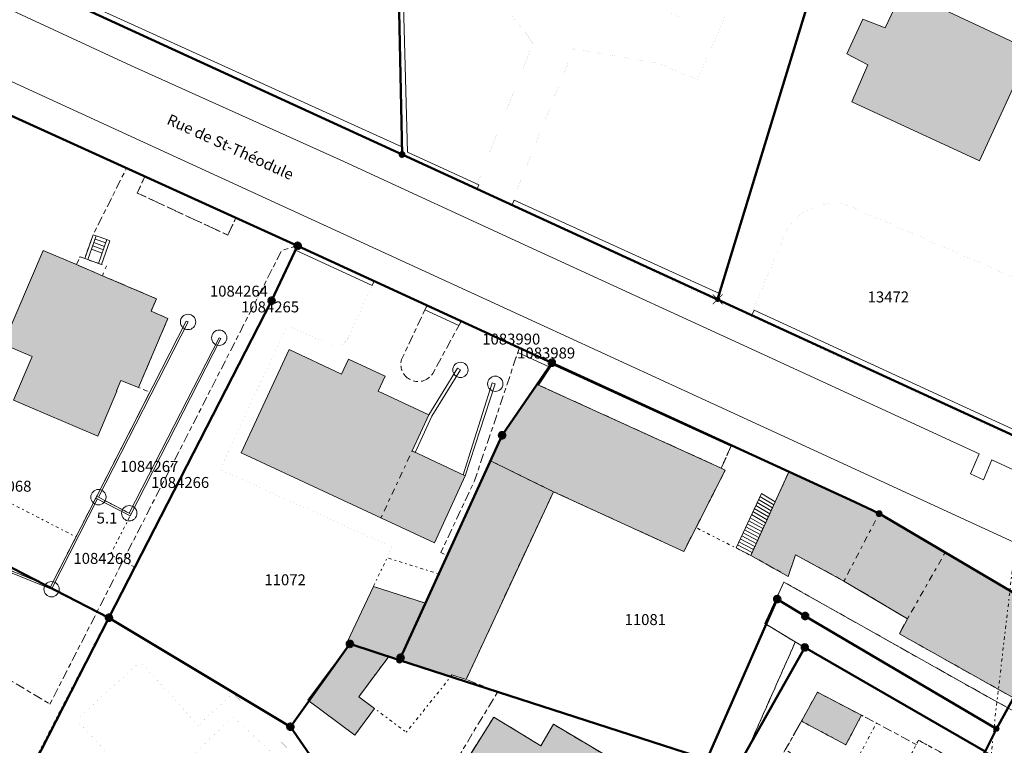
# Model space of a CAD drawing. Units: metres. Extents: x 2570766 to 2572220, y 1104188 to 1105552.
# Drawn here: x 2571294 to 2571384, y 1105083 to 1105150 of the extents above; entities that cross this region are included whole.
import ezdxf
from ezdxf.enums import TextEntityAlignment as Align

# ---------------------------------------------------------------- set-up
doc = ezdxf.new("R2010")
doc.units = ezdxf.units.M
doc.header["$MEASUREMENT"] = 0
for name, pattern in [('DISCONTINU_1_500', [2.3, 0.43125, -0.2875, 0.8625, -0.2875, 0.43125]), ('DISCONTINU_2_500', [1.955, 0.2875, -0.4025, 0.575, -0.4025, 0.2875]), ('POINTILLE_500', [1.15, 0.14375, -0.2875, 0.2875, -0.2875, 0.14375])]:
    doc.linetypes.add(name, pattern=pattern)
for name, color, linetype, lineweight in [('01211', 7, 'Continuous', 20), ('01221', 7, 'Continuous', 18), ('01225', 7, 'DISCONTINU_1_500', 18), ('01229', 7, 'Continuous', 18), ('01234', 7, 'DISCONTINU_1_500', 18), ('01311', 7, 'DISCONTINU_2_500', 18), ('01312', 7, 'Continuous', 18), ('01313', 7, 'Continuous', 18), ('01321', 7, 'POINTILLE_500', 18), ('01329', 7, 'Continuous', 18), ('01341', 7, 'POINTILLE_500', 18), ('01365', 7, 'Continuous', 18), ('01369', 7, 'Continuous', 18), ('01511', 7, 'Continuous', 18), ('01611', 7, 'Continuous', 50), ('01619', 7, 'Continuous', 18), ('01651', 7, 'Continuous', 18), ('01653', 7, 'Continuous', 18), ('01656', 7, 'Continuous', 18), ('01657', 7, 'Continuous', 18)]:
    doc.layers.add(name, color=color, linetype=linetype, lineweight=lineweight)

# ---------------------------------------------------------------- blocks, each defined once
blk = doc.blocks.new('4B0DA6731A_3')
at = {"layer": '01225', "const_width": 0.0025, "flags": 128}
blk.add_lwpolyline([(2571384.944, 1105126.085), (2571387.584, 1105152.879), (2571387.587, 1105152.905), (2571383.815, 1105153.313), (2571384.687, 1105161.777), (2571383.143, 1105161.958), (2571384.109, 1105171.413), (2571375.535, 1105172.608), (2571374.443, 1105171.88), (2571370.639, 1105159.507), (2571370.264, 1105158.654), (2571369.696, 1105158.473), (2571369.159, 1105158.616), (2571368.725, 1105159.127), (2571358.022, 1105124.069), (2571357.933, 1105123.778), (2571360.993, 1105122.473), (2571361.119, 1105122.746), (2571364.416, 1105130.553, -0.04444), (2571365.049, 1105131.293, -0.045903), (2571365.809, 1105131.906, -0.045879), (2571366.667, 1105132.371, -0.046354), (2571367.595, 1105132.672, -0.046594), (2571368.561, 1105132.799, -0.04516), (2571369.535, 1105132.749)], format="xyb", close=True, dxfattribs=at)
blk.add_lwpolyline([(2571381.937, 1105136.675), (2571370.275, 1105142.066), (2571371.72, 1105145.451), (2571369.814, 1105146.437), (2571371.277, 1105149.594), (2571373.306, 1105148.829), (2571374.924, 1105152.262), (2571386.612, 1105146.786)], close=True, dxfattribs=at)
blk = doc.blocks.new('4B0DA6731A_18')
at = {"layer": '01225', "const_width": 0.0025, "flags": 128}
blk.add_lwpolyline([(2571335.168, 1105032.85), (2571315.557, 1105049.55), (2571309.604, 1105041.716), (2571304.884, 1105035.467), (2571306.418, 1105033.812), (2571315.19, 1105024.11), (2571308.866, 1105017.733), (2571307.642, 1105019.358), (2571306.51, 1105018.363), (2571307.369, 1105017.201), (2571300.849, 1105012.519, -0.050718), (2571301.734, 1105012.86, -0.052124), (2571302.671, 1105013.013, -0.051776), (2571303.618, 1105012.968, -0.052169), (2571304.536, 1105012.73, -0.052853), (2571305.384, 1105012.307, -0.052628), (2571306.125, 1105011.718), (2571314.944, 1105004.017), (2571312.984, 1105002.308), (2571307.577, 1104997.59), (2571307.92, 1104997.226), (2571309.993, 1104995.023), (2571315.389, 1105000.262), (2571325.54, 1104993.639), (2571325.924, 1104994.073), (2571326.914, 1104993.478, -0.054317), (2571326.993, 1104993.432, -0.044611), (2571327.064, 1104993.369, -0.036292), (2571327.125, 1104993.291), (2571327.172, 1104993.202), (2571327.206, 1104993.104), (2571327.223, 1104993), (2571327.224, 1104992.894), (2571327.209, 1104992.79), (2571327.178, 1104992.694), (2571327.133, 1104992.605), (2571334.01, 1104994.256), (2571336.698, 1104999.074), (2571338.404, 1105002.127), (2571342.622, 1105009.846), (2571358.996, 1105039.982), (2571358.017, 1105040.829), (2571351.151, 1105046.766), (2571354.871, 1105050.731), (2571357.538, 1105053.574), (2571356.267, 1105054.279), (2571357.118, 1105055.835), (2571356.152, 1105056.405), (2571358.239, 1105059.98), (2571354.489, 1105062.048), (2571357.887, 1105067.784), (2571360.737, 1105066.202), (2571362.159, 1105068.763), (2571362.886, 1105068.36), (2571365.193, 1105067.079), (2571363.771, 1105064.517), (2571370.405, 1105060.834), (2571373.742, 1105066.859), (2571375.397, 1105069.875), (2571374.456, 1105070.365), (2571376.124, 1105073.396), (2571380.511, 1105081.494), (2571376.359, 1105083.761), (2571376.157, 1105083.368), (2571372.517, 1105085.329), (2571371.166, 1105086.032), (2571369.724, 1105083.348), (2571365.67, 1105085.503), (2571364.19, 1105082.874), (2571362.643, 1105080.534), (2571367.294, 1105077.981), (2571367.464, 1105073.069), (2571363.577, 1105072.332), (2571358.673, 1105071.656), (2571354.205, 1105071.389), (2571353.044, 1105069.334), (2571342.355, 1105062.55), (2571341.985, 1105062.223), (2571350.216, 1105056.059), (2571350.915, 1105057.212), (2571353.562, 1105055.744), (2571352.114, 1105052.956), (2571351.642, 1105051.95), (2571352.701, 1105051.295), (2571349.824, 1105047.914), (2571346.685, 1105050.629), (2571337.525, 1105058.438), (2571336.519, 1105059.296), (2571334.259, 1105061.946), (2571331.992, 1105065.729), (2571331.338, 1105066.82), (2571328.982, 1105067.321), (2571321.143, 1105080.564), (2571317.971, 1105083.756), (2571313.71, 1105088.044), (2571310.534, 1105085.125), (2571305.204, 1105090.929), (2571299.418, 1105085.6), (2571304.885, 1105079.7), (2571298.613, 1105073.871), (2571301.882, 1105070.45), (2571302.769, 1105069.494), (2571304.6, 1105071.194), (2571303.712, 1105072.151), (2571301.611, 1105074.617), (2571313.743, 1105085.881), (2571317.037, 1105082.799), (2571320.105, 1105079.929), (2571328.143, 1105066.276), (2571328.444, 1105065.072), (2571328.809, 1105063.803), (2571329.48, 1105061.468), (2571330.144, 1105059.157), (2571331.269, 1105059.486), (2571332.428, 1105058.516), (2571341.737, 1105050.68), (2571340.1, 1105047.233), (2571342.323, 1105045.99), (2571353.786, 1105039.922), (2571342.947, 1105020.142), (2571331.593, 1105026.285)], format="xyb", close=True, dxfattribs=at)
blk.add_lwpolyline([(2571323.539, 1104999.637), (2571322.228, 1104998.745), (2571320.9, 1105000.275), (2571316.456, 1105004.903), (2571316.439, 1105004.92), (2571309.765, 1105014.238), (2571323.815, 1105026.954), (2571331.16, 1105018.451), (2571328.157, 1105015.549), (2571325.018, 1105012.516), (2571327.343, 1105009.987), (2571328.26, 1105010.651), (2571333.939, 1105005.526), (2571331.534, 1105001.582), (2571327.909, 1104996.701)], close=True, dxfattribs=at)
blk = doc.blocks.new('4B0DA6731A_20')
at = {"layer": '01234', "const_width": 0.0025, "flags": 128}
blk.add_lwpolyline([(2571331.992, 1105065.729), (2571341.454, 1105074.465), (2571337.905, 1105076.542), (2571338.594, 1105077.62), (2571336.772, 1105078.761), (2571334.127, 1105080.416), (2571333.466, 1105080.83), (2571337.907, 1105088.184), (2571335.015, 1105089.31), (2571333.71, 1105089.743), (2571333.615, 1105089.564), (2571328.928, 1105091.078), (2571327.945, 1105091.398), (2571325.207, 1105087.727), (2571326.65, 1105086.651), (2571324.838, 1105084.222), (2571320.558, 1105087.416), (2571324.393, 1105092.555), (2571324.108, 1105092.648), (2571326.549, 1105097.801), (2571327.79, 1105100.422), (2571328.228, 1105101.405), (2571312.547, 1105108.466), (2571318.635, 1105121.635), (2571322.958, 1105119.719, 0.331135), (2571324.276, 1105120.604), (2571326.297, 1105125.014), (2571326.61, 1105125.697), (2571319.62, 1105128.911), (2571318.167, 1105128.493), (2571296.976, 1105087.06), (2571291.962, 1105090.058), (2571284.396, 1105075.411), (2571280.362, 1105077.495), (2571274.013, 1105081.334), (2571280.773, 1105098.802), (2571284.25, 1105097.408), (2571286.56, 1105101.843), (2571284.571, 1105102.651), (2571284.639, 1105102.818), (2571297.039, 1105097.779), (2571301.168, 1105105.878), (2571306.114, 1105115.54), (2571305.081, 1105115.97), (2571303.449, 1105116.602), (2571303.048, 1105115.664), (2571303.104, 1105115.641), (2571301.349, 1105111.529), (2571293.651, 1105114.815), (2571295.351, 1105118.798), (2571292.702, 1105119.929), (2571296.357, 1105128.491), (2571299.406, 1105127.19), (2571299.706, 1105127.908), (2571300.161, 1105127.748), (2571300.927, 1105129.924), (2571303.984, 1105136.003), (2571291.416, 1105141.703), (2571289.049, 1105142.792, 0.134189), (2571288.02, 1105141.846, 0.05044), (2571287.788, 1105141.377), (2571287.524, 1105140.662), (2571281.699, 1105125.878), (2571276.867, 1105128.106), (2571276.641, 1105127.615), (2571262.149, 1105134.3), (2571262.48, 1105135.017), (2571261.005, 1105135.69), (2571258.17, 1105129.495), (2571259.024, 1105127.791), (2571257.025, 1105127.243), (2571261.47, 1105118.292), (2571277.202, 1105105.161), (2571272.887, 1105094.073), (2571267.12, 1105079.25), (2571256.146, 1105051.399), (2571250.367, 1105045.935), (2571247.914, 1105043.609), (2571244.665, 1105040.525), (2571226.687, 1105023.902), (2571227.119, 1105023.435), (2571228.406, 1105022.08), (2571270.329, 1105061.064), (2571264.768, 1105067.053), (2571270.361, 1105072.273), (2571276.95, 1105065.224), (2571265.17, 1105054.259), (2571269.071, 1105050.189), (2571276.459, 1105057.082), (2571280.517, 1105052.732), (2571279.603, 1105051.879), (2571283.743, 1105047.443), (2571278.367, 1105042.429), (2571279.227, 1105041.508), (2571274.606, 1105037.198), (2571273.746, 1105038.119), (2571268.685, 1105033.399), (2571268.29, 1105033.031), (2571263.23, 1105028.312), (2571264.09, 1105027.391), (2571259.476, 1105023.088), (2571258.616, 1105024.009), (2571253.241, 1105018.996), (2571249.122, 1105023.403), (2571248.21, 1105022.551), (2571244.151, 1105026.944), (2571251.58, 1105033.874), (2571247.662, 1105037.969), (2571229.465, 1105021.009), (2571244.087, 1105011.075, 0.179914), (2571246.4, 1105010.539, 0.146482), (2571248.189, 1105011.337), (2571254.665, 1105017.245), (2571254.931, 1105017.493), (2571258.553, 1105013.614), (2571258.443, 1105013.511), (2571251.888, 1105007.521, -0.11042), (2571248.625, 1105005.615, -0.18452), (2571242.458, 1105005.967), (2571230.644, 1105013.732, 0.418367), (2571229.807, 1105013.494), (2571232.899, 1105011.37), (2571253.791, 1104997.377), (2571267.163, 1105009.926), (2571274.597, 1105002.319), (2571290.1, 1105018.654), (2571293.55, 1105022.912), (2571306.418, 1105033.812), (2571304.884, 1105035.467), (2571309.604, 1105041.716), (2571315.557, 1105049.55), (2571322.705, 1105059.027), (2571328.238, 1105058.596), (2571327.492, 1105060.967), (2571326.829, 1105063.076), (2571328.809, 1105063.803), (2571328.444, 1105065.072), (2571328.143, 1105066.276), (2571320.105, 1105079.929), (2571317.037, 1105082.799), (2571313.743, 1105085.881), (2571301.611, 1105074.617), (2571303.712, 1105072.151), (2571311.223, 1105079.118), (2571315.278, 1105074.749), (2571314.435, 1105073.968), (2571318.548, 1105069.529), (2571313.288, 1105064.655), (2571314.138, 1105063.739), (2571309.494, 1105059.436), (2571308.638, 1105060.36), (2571303.378, 1105055.486), (2571299.265, 1105059.924), (2571298.422, 1105059.142), (2571294.364, 1105063.475), (2571301.882, 1105070.45), (2571298.613, 1105073.871), (2571304.885, 1105079.7), (2571299.418, 1105085.6), (2571305.204, 1105090.929), (2571310.534, 1105085.125), (2571313.71, 1105088.044), (2571317.971, 1105083.756), (2571321.143, 1105080.564), (2571328.982, 1105067.321), (2571331.338, 1105066.82)], format="xyb", close=True, dxfattribs=at)
blk = doc.blocks.new('4B0DA6731A_22')
at = {"layer": '01225', "const_width": 0.0025, "flags": 128}
blk.add_lwpolyline([(2571356.124, 1105144.073), (2571364.351, 1105162.604), (2571341.376, 1105173.123), (2571345.014, 1105181.208), (2571339.503, 1105182.615), (2571338.668, 1105180.302), (2571341.387, 1105178.417), (2571340.944, 1105176.776), (2571337.658, 1105177.933), (2571334.548, 1105171.04), (2571334.145, 1105169.351), (2571333.752, 1105166.955), (2571333.499, 1105161.471), (2571333.632, 1105154.015, -0.047912), (2571336.535, 1105152.286, -0.047933), (2571339.063, 1105150.037, -0.047676), (2571341.117, 1105147.351), (2571335.974, 1105134.453), (2571335.849, 1105134.18), (2571339.106, 1105132.687), (2571339.234, 1105132.958), (2571344.855, 1105146.898), (2571352.551, 1105145.585)], format="xyb", close=True, dxfattribs=at)
blk.add_lwpolyline([(2571344.763, 1105154.226), (2571338.225, 1105157.167), (2571343.005, 1105167.568), (2571359.293, 1105160.053), (2571354.45, 1105149.87), (2571348.111, 1105152.722), (2571347.629, 1105151.828), (2571344.375, 1105153.439)], close=True, dxfattribs=at)
blk = doc.blocks.new('4B0DA6731A_4F')
at = {"layer": '01221', "const_width": 0.0025, "flags": 128}
for points in [[(2571288.945, 1105152.52), (2571304.438, 1105145.345), (2571323.52, 1105136.772), (2571341.077, 1105128.652), (2571362.982, 1105118.626), (2571381.899, 1105109.92), (2571381.117, 1105108.086), (2571382.299, 1105107.533), (2571383.07, 1105109.369), (2571393.951, 1105104.356, 0.126928), (2571396.958, 1105103.656, 0.255976), (2571402.096, 1105106.632), (2571406.853, 1105115.46), (2571405.988, 1105118.034), (2571421.98, 1105147.398, 0.124424), (2571423.441, 1105152.706, 0.132277)], [(2571419.086, 1105150.058, -0.043888), (2571418.216, 1105148.317), (2571412.573, 1105138.068), (2571410.033, 1105133.437), (2571411.812, 1105132.484), (2571399.577, 1105110.11), (2571398.57, 1105108.556, -0.04551), (2571397.987, 1105108.167, -0.045337), (2571397.344, 1105107.888, -0.043917), (2571396.661, 1105107.728, -0.044317), (2571395.961, 1105107.695, -0.044781), (2571395.266, 1105107.786), (2571387.917, 1105112.11), (2571387.027, 1105110.515), (2571385.095, 1105111.361), (2571360.993, 1105122.473), (2571357.933, 1105123.778), (2571339.106, 1105132.687), (2571335.849, 1105134.18), (2571329.159, 1105137.247), (2571297.537, 1105151.751)]]:
    blk.add_lwpolyline(points, format="xyb", dxfattribs=at)
blk = doc.blocks.new('4B0DA6731A_141')
at = {"layer": '01234', "const_width": 0.0025, "flags": 128}
blk.add_lwpolyline([(2571421.119, 1105173.122), (2571422.192, 1105185.275), (2571423.182, 1105198.742), (2571420.922, 1105198.898), (2571420.913, 1105198.403), (2571419.673, 1105185.169), (2571409.63, 1105186.054), (2571409.542, 1105185.059), (2571407.14, 1105185.271), (2571407.405, 1105188.259), (2571409.192, 1105188.736), (2571409.181, 1105192.497), (2571406.491, 1105192.831), (2571407.005, 1105198.027), (2571403.497, 1105198.592), (2571400.096, 1105198.78), (2571398.821, 1105200.618), (2571398.64, 1105200.517), (2571397.039, 1105200.751), (2571398.249, 1105207.688), (2571395.801, 1105208.358), (2571396.229, 1105210.763), (2571395.096, 1105210.946), (2571393.412, 1105195.786), (2571392.065, 1105196.184), (2571380.836, 1105199.584), (2571350.926, 1105212.403), (2571347.036, 1105205.12), (2571343.418, 1105207.654), (2571343.761, 1105208.146), (2571331.004, 1105216.837), (2571330.583, 1105216.485), (2571328.988, 1105214.038), (2571324.922, 1105216.921), (2571318.22, 1105221.903), (2571309.232, 1105228.286), (2571304.629, 1105231.766), (2571297.332, 1105236.238), (2571293.255, 1105228.767), (2571302.221, 1105224.077), (2571303.992, 1105227.437), (2571308.81, 1105224.999), (2571316.331, 1105221.193), (2571316.237, 1105220.776), (2571318.446, 1105219.551), (2571316.99, 1105216.865), (2571315.404, 1105213.939), (2571313.319, 1105215.037), (2571312.941, 1105214.376), (2571305.307, 1105218.256), (2571304.963, 1105217.595), (2571300.087, 1105220.023), (2571298.423, 1105219.165), (2571297.127, 1105216.774), (2571291.969, 1105219.62), (2571291.569, 1105219.312), (2571297.91, 1105215.787), (2571310.64, 1105208.365), (2571313.373, 1105206.908), (2571314.555, 1105206.23), (2571316.749, 1105205.013), (2571315.834, 1105203.676), (2571308.856, 1105190.359), (2571290.468, 1105155.543), (2571290.352, 1105155.047), (2571293.266, 1105155.069), (2571293.941, 1105154.923), (2571294.046, 1105155.412), (2571293.773, 1105155.497), (2571309.038, 1105188.35), (2571321.993, 1105182.734), (2571322.463, 1105183.795), (2571324.761, 1105182.779), (2571330.881, 1105180.051), (2571329.489, 1105176.674), (2571326.875, 1105177.83), (2571320.105, 1105161.885), (2571318.771, 1105162.507), (2571309.689, 1105166.773), (2571310.091, 1105167.455), (2571305.403, 1105169.584), (2571304.049, 1105170.137), (2571296.749, 1105154.026, 0.046824), (2571296.652, 1105153.666, 0.051208), (2571296.627, 1105153.294, 0.045858), (2571296.676, 1105152.924, 0.048337), (2571296.799, 1105152.572, 0.0492), (2571296.989, 1105152.251, 0.047396), (2571297.238, 1105151.973, 0.04778), (2571297.537, 1105151.751), (2571329.159, 1105137.247), (2571335.849, 1105134.18), (2571335.974, 1105134.453), (2571341.117, 1105147.351, 0.047676), (2571339.063, 1105150.037, 0.047933), (2571336.535, 1105152.286, 0.047912), (2571333.632, 1105154.015), (2571333.499, 1105161.471), (2571333.752, 1105166.955), (2571334.145, 1105169.351), (2571334.548, 1105171.04), (2571330.113, 1105172.984), (2571333.017, 1105179.956), (2571337.658, 1105177.933), (2571340.944, 1105176.776), (2571341.387, 1105178.417), (2571338.668, 1105180.302), (2571339.503, 1105182.615), (2571345.014, 1105181.208), (2571341.376, 1105173.123), (2571364.351, 1105162.604), (2571356.124, 1105144.073), (2571352.551, 1105145.585), (2571344.855, 1105146.898), (2571339.234, 1105132.958), (2571339.106, 1105132.687), (2571357.933, 1105123.778), (2571358.022, 1105124.069), (2571368.725, 1105159.127), (2571369.159, 1105158.616), (2571369.696, 1105158.473), (2571370.264, 1105158.654), (2571370.639, 1105159.507), (2571374.443, 1105171.88), (2571375.535, 1105172.608), (2571384.109, 1105171.413), (2571390.273, 1105170.769), (2571389.383, 1105161.226), (2571388.822, 1105152.772), (2571387.587, 1105152.905), (2571387.584, 1105152.879), (2571384.944, 1105126.085), (2571369.535, 1105132.749, 0.04516), (2571368.561, 1105132.799, 0.046594), (2571367.595, 1105132.672, 0.046354), (2571366.667, 1105132.371, 0.045879), (2571365.809, 1105131.906, 0.045903), (2571365.049, 1105131.293, 0.04444), (2571364.416, 1105130.553), (2571361.119, 1105122.746), (2571360.993, 1105122.473), (2571385.095, 1105111.361), (2571385.127, 1105111.675), (2571387.608, 1105138.264), (2571388.233, 1105144.952), (2571388.881, 1105151.329), (2571389.819, 1105153.117), (2571393.772, 1105160.649), (2571394.05, 1105161.177), (2571403.558, 1105159.202), (2571406.532, 1105174.954), (2571411.807, 1105174.093), (2571411.966, 1105175.809), (2571414.397, 1105175.56), (2571414.672, 1105177.698), (2571415.999, 1105177.613), (2571416.099, 1105178.591), (2571418.857, 1105178.337), (2571418.292, 1105173.549)], format="xyb", close=True, dxfattribs=at)
blk = doc.blocks.new('4B0DA6731A_2BC')
at = {"layer": '01225', "const_width": 0.0025, "flags": 128}
blk.add_lwpolyline([(2571335.787, 1105107.442), (2571339.575, 1105118.665), (2571339.888, 1105119.592), (2571334.577, 1105122.034), (2571334.148, 1105121.247), (2571331.973, 1105117.258, -0.400919), (2571329.857, 1105116.716, -0.346138), (2571329.109, 1105118.522), (2571331.104, 1105122.739), (2571331.45, 1105123.471), (2571326.61, 1105125.697), (2571326.297, 1105125.014), (2571324.276, 1105120.604, -0.331135), (2571322.958, 1105119.719), (2571318.635, 1105121.635), (2571312.547, 1105108.466), (2571328.228, 1105101.405), (2571327.79, 1105100.422), (2571326.549, 1105097.801), (2571331.296, 1105096.263), (2571332.522, 1105098.946), (2571333.286, 1105100.62), (2571332.695, 1105100.89)], format="xyb", close=True, dxfattribs=at)
blk.add_lwpolyline([(2571331.618, 1105113.483), (2571330.079, 1105110.173), (2571334.931, 1105107.918), (2571332.141, 1105101.771), (2571314.448, 1105109.995), (2571318.832, 1105119.426), (2571323.638, 1105117.192), (2571324.27, 1105118.552), (2571327.625, 1105116.993), (2571326.993, 1105115.632)], close=True, dxfattribs=at)
blk = doc.blocks.new('EINPKT')
at = {"color": 0, "linetype": 'ByBlock'}
blk.add_lwpolyline([(-0.7, 0, 1), (0.7, 0, 1), (-0.7, 0)], format="xyb", close=True, dxfattribs=at)
blk = doc.blocks.new('GPUV')
at = {"linetype": 'Continuous', "true_color": 0xffffff}
h = blk.add_hatch(color=7, dxfattribs=at)
h.paths.add_polyline_path([(-0.315, 0, 1), (0.315, 0, 1)])
h.paths.add_polyline_path([(0.105, 0, -1), (-0.105, 0, -1)], flags=16)
at = {"linetype": 'Continuous'}
blk.add_hatch(color=0, dxfattribs=at).paths.add_polyline_path([(-0.105, 0, 1), (0.105, 0, 1)])
blk = doc.blocks.new('GPBOL')
at = {"linetype": 'Continuous', "true_color": 0xffffff}
h = blk.add_hatch(color=7, dxfattribs=at)
edge = h.paths.add_edge_path()
edge.add_arc((0, 0), 0.2362, 0, 360)
at = {"color": 0, "linetype": 'Continuous', "const_width": 0.0525, "flags": 128}
blk.add_lwpolyline([(0.2625, 0, 1), (-0.2625, 0, 1)], format="xyb", close=True, dxfattribs=at)
blk = doc.blocks.new('GPM')
at = {"linetype": 'Continuous', "true_color": 0xffffff}
h = blk.add_hatch(color=7, dxfattribs=at)
edge = h.paths.add_edge_path()
edge.add_arc((0, 0), 0.341, 0, 360)
at = {"color": 0, "linetype": 'ByBlock', "const_width": 0.0525}
blk.add_lwpolyline([(0.3675, 0, 1), (-0.3675, 0, 1)], format="xyb", close=True, dxfattribs=at)
blk = doc.blocks.new('GPKRZ')
at = {"linetype": 'Continuous', "true_color": 0xffffff}
h = blk.add_hatch(color=7, dxfattribs=at)
edge = h.paths.add_edge_path()
edge.add_arc((0, 0), 0.184, 0, 360)
at = {"color": 0, "linetype": 'ByBlock', "const_width": 0.0525}
for points in [[(-0.445, 0.445), (-0.148, 0.148)], [(0.148, 0.148), (0.445, 0.445)], [(-0.445, -0.445), (-0.148, -0.148)], [(0.148, -0.148), (0.445, -0.445)]]:
    blk.add_lwpolyline(points, dxfattribs=at)
blk.add_lwpolyline([(0.21, 0, 1), (-0.21, 0, 1)], format="xyb", close=True, dxfattribs=at)

msp = doc.modelspace()

# ---------------------------------------------------------------- hatches: boundary and pattern name
at = {"layer": '01211', "true_color": 0xb2b2b2}
h = msp.add_hatch(color=253, dxfattribs=at)
h.dxf.hatch_style = 1
h.paths.add_polyline_path([(2571381.937, 1105136.675), (2571386.612, 1105146.786), (2571374.924, 1105152.262), (2571373.306, 1105148.829), (2571371.277, 1105149.594), (2571369.814, 1105146.437), (2571371.72, 1105145.451), (2571370.275, 1105142.066)])
h = msp.add_hatch(color=253, dxfattribs=at)
h.dxf.hatch_style = 1
h.paths.add_polyline_path([(2571305.081, 1105115.97), (2571307.763, 1105122.276), (2571306.222, 1105122.932), (2571306.709, 1105124.072), (2571301.777, 1105126.177), (2571299.406, 1105127.19), (2571296.357, 1105128.491), (2571292.702, 1105119.929), (2571295.351, 1105118.798), (2571293.651, 1105114.815), (2571301.349, 1105111.529), (2571303.104, 1105115.641), (2571303.048, 1105115.664), (2571303.449, 1105116.602)])
h = msp.add_hatch(color=253, dxfattribs=at)
h.dxf.hatch_style = 1
h.paths.add_polyline_path([(2571330.079, 1105110.173), (2571331.618, 1105113.483), (2571326.993, 1105115.632), (2571327.625, 1105116.993), (2571324.27, 1105118.552), (2571323.638, 1105117.192), (2571318.832, 1105119.426), (2571314.448, 1105109.995), (2571332.141, 1105101.771), (2571334.931, 1105107.918)])
h = msp.add_hatch(color=253, dxfattribs=at)
h.dxf.hatch_style = 1
h.paths.add_polyline_path([(2571354.907, 1105101.001), (2571356.031, 1105103.175), (2571358.7, 1105108.421), (2571358.336, 1105108.611), (2571341.518, 1105116.248), (2571338.305, 1105111.608), (2571337.241, 1105109.277), (2571333.286, 1105100.62), (2571332.522, 1105098.946), (2571331.296, 1105096.263), (2571329.025, 1105091.291), (2571328.928, 1105091.078), (2571337.241, 1105109.276), (2571342.999, 1105106.455)])
h = msp.add_hatch(color=253, dxfattribs=at)
h.dxf.hatch_style = 1
h.paths.add_polyline_path([(2571335.015, 1105089.31), (2571342.999, 1105106.455), (2571337.241, 1105109.276), (2571328.928, 1105091.078), (2571333.615, 1105089.564), (2571333.71, 1105089.743)])
h = msp.add_hatch(color=253, dxfattribs=at)
h.dxf.hatch_style = 1
h.paths.add_polyline_path([(2571389.031, 1105094.883), (2571378.804, 1105100.898), (2571372.768, 1105104.449), (2571364.519, 1105108.275), (2571363.262, 1105105.526), (2571361.03, 1105100.634), (2571364.451, 1105098.725), (2571365.132, 1105100.697), (2571369.552, 1105098.293), (2571375.354, 1105094.847), (2571374.618, 1105093.479), (2571385.037, 1105087.636)])
h = msp.add_hatch(color=253, dxfattribs=at)
h.dxf.hatch_style = 1
h.paths.add_polyline_path([(2571329.025, 1105091.291), (2571331.296, 1105096.263), (2571326.549, 1105097.801), (2571324.108, 1105092.648), (2571324.393, 1105092.555), (2571327.945, 1105091.398), (2571328.928, 1105091.078)])
h = msp.add_hatch(color=253, dxfattribs=at)
h.dxf.hatch_style = 1
h.paths.add_polyline_path([(2571325.207, 1105087.727), (2571327.945, 1105091.398), (2571324.393, 1105092.555), (2571320.558, 1105087.416), (2571324.838, 1105084.222), (2571326.65, 1105086.651)])
h = msp.add_hatch(color=253, dxfattribs=at)
h.dxf.hatch_style = 1
h.paths.add_polyline_path([(2571369.724, 1105083.348), (2571371.166, 1105086.032), (2571367.124, 1105088.145), (2571365.67, 1105085.503)])
h = msp.add_hatch(color=253, dxfattribs=at)
h.dxf.hatch_style = 1
h.paths.add_polyline_path([(2571350.033, 1105076.535), (2571352.009, 1105079.874), (2571342.989, 1105085.211), (2571341.841, 1105083.244), (2571337.544, 1105085.875), (2571334.127, 1105080.416), (2571336.772, 1105078.761), (2571338.594, 1105077.62), (2571337.905, 1105076.542), (2571341.454, 1105074.465), (2571346.934, 1105071.257), (2571348.92, 1105074.614), (2571349.867, 1105074.054), (2571350.997, 1105075.964)])

# ---------------------------------------------------------------- linework, layer by layer
at = {"layer": '01211', "flags": 128}
for points in [[(2571381.937, 1105136.675), (2571386.612, 1105146.786), (2571374.924, 1105152.262), (2571373.306, 1105148.829), (2571371.277, 1105149.594), (2571369.814, 1105146.437), (2571371.72, 1105145.451), (2571370.275, 1105142.066)], [(2571305.081, 1105115.97), (2571307.763, 1105122.276), (2571306.222, 1105122.932), (2571306.709, 1105124.072), (2571301.777, 1105126.177), (2571299.406, 1105127.19), (2571296.357, 1105128.491), (2571292.702, 1105119.929), (2571295.351, 1105118.798), (2571293.651, 1105114.815), (2571301.349, 1105111.529), (2571303.104, 1105115.641), (2571303.048, 1105115.664), (2571303.449, 1105116.602)], [(2571330.079, 1105110.173), (2571331.618, 1105113.483), (2571326.993, 1105115.632), (2571327.625, 1105116.993), (2571324.27, 1105118.552), (2571323.638, 1105117.192), (2571318.832, 1105119.426), (2571314.448, 1105109.995), (2571332.141, 1105101.771), (2571334.931, 1105107.918)], [(2571354.907, 1105101.001), (2571356.031, 1105103.175), (2571358.7, 1105108.421), (2571358.336, 1105108.611), (2571341.518, 1105116.248), (2571338.305, 1105111.608), (2571337.241, 1105109.277), (2571333.286, 1105100.62), (2571332.522, 1105098.946), (2571331.296, 1105096.263), (2571329.025, 1105091.291), (2571328.928, 1105091.078), (2571337.241, 1105109.276), (2571342.999, 1105106.455)], [(2571335.015, 1105089.31), (2571342.999, 1105106.455), (2571337.241, 1105109.276), (2571328.928, 1105091.078), (2571333.615, 1105089.564), (2571333.71, 1105089.743)], [(2571389.031, 1105094.883), (2571378.804, 1105100.898), (2571372.768, 1105104.449), (2571364.519, 1105108.275), (2571363.262, 1105105.526), (2571361.03, 1105100.634), (2571364.451, 1105098.725), (2571365.132, 1105100.697), (2571369.552, 1105098.293), (2571375.354, 1105094.847), (2571374.618, 1105093.479), (2571385.037, 1105087.636)], [(2571329.025, 1105091.291), (2571331.296, 1105096.263), (2571326.549, 1105097.801), (2571324.108, 1105092.648), (2571324.393, 1105092.555), (2571327.945, 1105091.398), (2571328.928, 1105091.078)], [(2571325.207, 1105087.727), (2571327.945, 1105091.398), (2571324.393, 1105092.555), (2571320.558, 1105087.416), (2571324.838, 1105084.222), (2571326.65, 1105086.651)], [(2571369.724, 1105083.348), (2571371.166, 1105086.032), (2571367.124, 1105088.145), (2571365.67, 1105085.503)], [(2571350.033, 1105076.535), (2571352.009, 1105079.874), (2571342.989, 1105085.211), (2571341.841, 1105083.244), (2571337.544, 1105085.875), (2571334.127, 1105080.416), (2571336.772, 1105078.761), (2571338.594, 1105077.62), (2571337.905, 1105076.542), (2571341.454, 1105074.465), (2571346.934, 1105071.257), (2571348.92, 1105074.614), (2571349.867, 1105074.054), (2571350.997, 1105075.964)]]:
    msp.add_lwpolyline(points, close=True, dxfattribs=at)
at = {"layer": '01221', "flags": 128}
msp.add_lwpolyline([(2571341.077, 1105128.652), (2571323.52, 1105136.772), (2571304.438, 1105145.345), (2571288.945, 1105152.52), (2571256.579, 1105167.503), (2571253.162, 1105162.403), (2571285.62, 1105147.506), (2571311.168, 1105135.781), (2571341.752, 1105121.745), (2571357.645, 1105114.451), (2571372.892, 1105107.453), (2571386.998, 1105100.978), (2571391.458, 1105098.944, -0.203638), (2571394.174, 1105095.17, -0.181241), (2571393.606, 1105091.036), (2571402.096, 1105106.632, -0.255976), (2571396.958, 1105103.656, -0.126928), (2571393.951, 1105104.356), (2571383.07, 1105109.369), (2571382.299, 1105107.533), (2571381.117, 1105108.086), (2571381.899, 1105109.92), (2571362.982, 1105118.626)], format="xyb", close=True, dxfattribs=at)
for points in [[(2571386.998, 1105100.978), (2571372.892, 1105107.453), (2571357.645, 1105114.451), (2571341.752, 1105121.745), (2571311.168, 1105135.781), (2571285.62, 1105147.506)], [(2571291.416, 1105141.703), (2571303.984, 1105136.003), (2571305.654, 1105135.246), (2571313.969, 1105131.474), (2571319.62, 1105128.911), (2571326.61, 1105125.697), (2571331.45, 1105123.471), (2571334.577, 1105122.034), (2571339.888, 1105119.592), (2571342.853, 1105118.228), (2571359.271, 1105110.709), (2571364.519, 1105108.275), (2571372.768, 1105104.449), (2571378.804, 1105100.898), (2571389.031, 1105094.883)]]:
    msp.add_lwpolyline(points, dxfattribs=at)
msp.add_lwpolyline([(2571382.144, 1105088.036), (2571371.123, 1105094.227), (2571364.067, 1105098.204), (2571362.322, 1105094.425), (2571365.106, 1105092.73), (2571365.973, 1105092.23), (2571382.448, 1105082.718), (2571385.68, 1105080.83), (2571387.466, 1105079.786), (2571389.699, 1105083.877), (2571387.856, 1105084.891), (2571384.532, 1105086.721)], close=True, dxfattribs=at)
at = {"layer": '01225', "flags": 128}
for points in [[(2571296.976, 1105087.06), (2571318.167, 1105128.493), (2571319.62, 1105128.911), (2571313.969, 1105131.474), (2571313.245, 1105129.878), (2571304.966, 1105133.728), (2571305.654, 1105135.246), (2571303.984, 1105136.003), (2571300.927, 1105129.924), (2571300.161, 1105127.748), (2571299.706, 1105127.908), (2571299.406, 1105127.19), (2571301.777, 1105126.177), (2571306.709, 1105124.072), (2571306.222, 1105122.932), (2571307.763, 1105122.276), (2571305.081, 1105115.97), (2571306.114, 1105115.54), (2571301.168, 1105105.878), (2571297.039, 1105097.779), (2571284.639, 1105102.818), (2571284.571, 1105102.651), (2571286.56, 1105101.843), (2571284.25, 1105097.408), (2571293.339, 1105092.723), (2571291.962, 1105090.058)], [(2571341.841, 1105083.244), (2571342.989, 1105085.211), (2571352.009, 1105079.874), (2571350.033, 1105076.535), (2571350.997, 1105075.964), (2571349.867, 1105074.054), (2571348.92, 1105074.614), (2571346.934, 1105071.257), (2571341.454, 1105074.465), (2571331.992, 1105065.729), (2571334.259, 1105061.946), (2571336.519, 1105059.296), (2571337.525, 1105058.438), (2571341.985, 1105062.223), (2571342.355, 1105062.55), (2571353.044, 1105069.334), (2571354.205, 1105071.389), (2571357.862, 1105077.867), (2571360.859, 1105083.175), (2571365.106, 1105092.73), (2571362.322, 1105094.425), (2571364.067, 1105098.204), (2571371.123, 1105094.227), (2571382.144, 1105088.036), (2571384.532, 1105086.721), (2571385.037, 1105087.636), (2571374.618, 1105093.479), (2571375.354, 1105094.847), (2571369.552, 1105098.293), (2571365.132, 1105100.697), (2571364.451, 1105098.725), (2571361.03, 1105100.634), (2571363.262, 1105105.526), (2571364.519, 1105108.275), (2571359.271, 1105110.709), (2571358.336, 1105108.611), (2571358.7, 1105108.421), (2571356.031, 1105103.175), (2571354.907, 1105101.001), (2571342.999, 1105106.455), (2571335.015, 1105089.31), (2571337.907, 1105088.184), (2571333.466, 1105080.83), (2571334.127, 1105080.416), (2571337.544, 1105085.875)]]:
    msp.add_lwpolyline(points, close=True, dxfattribs=at)
at = {"layer": '01234', "flags": 128}
for points in [[(2571313.969, 1105131.474), (2571305.654, 1105135.246), (2571304.966, 1105133.728), (2571313.245, 1105129.878)], [(2571337.241, 1105109.277), (2571338.305, 1105111.608), (2571341.518, 1105116.248), (2571358.336, 1105108.611), (2571359.271, 1105110.709), (2571342.853, 1105118.228), (2571339.888, 1105119.592), (2571339.575, 1105118.665), (2571335.787, 1105107.442), (2571332.695, 1105100.89), (2571333.286, 1105100.62)], [(2571375.397, 1105069.875), (2571382.448, 1105082.718), (2571365.973, 1105092.23), (2571365.106, 1105092.73), (2571360.859, 1105083.175), (2571357.862, 1105077.867), (2571354.205, 1105071.389), (2571358.673, 1105071.656), (2571363.577, 1105072.332), (2571367.464, 1105073.069), (2571367.294, 1105077.981), (2571362.643, 1105080.534), (2571364.19, 1105082.874), (2571365.67, 1105085.503), (2571367.124, 1105088.145), (2571371.166, 1105086.032), (2571372.517, 1105085.329), (2571376.157, 1105083.368), (2571376.359, 1105083.761), (2571380.511, 1105081.494), (2571376.124, 1105073.396), (2571374.456, 1105070.365)]]:
    msp.add_lwpolyline(points, close=True, dxfattribs=at)
msp.add_lwpolyline([(2571331.973, 1105117.258), (2571334.148, 1105121.247), (2571334.577, 1105122.034), (2571331.45, 1105123.471), (2571331.104, 1105122.739), (2571329.109, 1105118.522, 0.346138), (2571329.857, 1105116.716, 0.400919)], format="xyb", close=True, dxfattribs=at)
at = {"layer": '01311', "flags": 128}
for points in [[(2571299.406, 1105127.19), (2571299.706, 1105127.908), (2571300.161, 1105127.748), (2571301.702, 1105127.204), (2571302.141, 1105127.05), (2571301.777, 1105126.177)], [(2571327.233, 1105104.052), (2571330.079, 1105110.173)], [(2571342.999, 1105106.455), (2571337.241, 1105109.276)], [(2571372.767, 1105104.449), (2571369.551, 1105098.293)], [(2571378.804, 1105100.898), (2571375.354, 1105094.847)]]:
    msp.add_lwpolyline(points, dxfattribs=at)
at = {"layer": '01312', "flags": 128}
for points in [[(2571302.182, 1105129.472), (2571302.464, 1105129.37), (2571301.702, 1105127.204), (2571301.419, 1105127.304), (2571300.444, 1105127.648), (2571300.161, 1105127.748), (2571300.927, 1105129.924), (2571301.209, 1105129.822)], [(2571361.029, 1105100.634), (2571363.262, 1105105.526), (2571362, 1105106.293), (2571359.691, 1105101.314)]]:
    msp.add_lwpolyline(points, close=True, dxfattribs=at)
for points in [[(2571301.209, 1105129.822), (2571300.444, 1105127.648)], [(2571300.884, 1105128.899), (2571301.859, 1105128.553)], [(2571300.993, 1105129.207), (2571301.966, 1105128.859)], [(2571301.101, 1105129.515), (2571302.074, 1105129.166)], [(2571301.419, 1105127.304), (2571302.182, 1105129.472)], [(2571300.776, 1105128.592), (2571301.751, 1105128.247)], [(2571361.615, 1105105.463), (2571362.89, 1105104.711)], [(2571361.743, 1105105.74), (2571363.014, 1105104.982)], [(2571361.872, 1105106.016), (2571363.138, 1105105.254)], [(2571361.23, 1105104.633), (2571362.517, 1105103.895)], [(2571361.359, 1105104.91), (2571362.641, 1105104.167)], [(2571361.487, 1105105.187), (2571362.766, 1105104.439)], [(2571360.845, 1105103.804), (2571362.145, 1105103.08)], [(2571360.974, 1105104.08), (2571362.269, 1105103.352)], [(2571361.102, 1105104.357), (2571362.393, 1105103.624)], [(2571360.332, 1105102.697), (2571361.649, 1105101.993)], [(2571360.461, 1105102.974), (2571361.773, 1105102.265)], [(2571360.589, 1105103.25), (2571361.897, 1105102.536)], [(2571360.717, 1105103.527), (2571362.021, 1105102.808)], [(2571359.948, 1105101.867), (2571361.277, 1105101.178)], [(2571360.076, 1105102.144), (2571361.401, 1105101.449)], [(2571360.204, 1105102.42), (2571361.525, 1105101.721)], [(2571359.819, 1105101.591), (2571361.153, 1105100.906)]]:
    msp.add_lwpolyline(points, dxfattribs=at)
at = {"layer": '01313', "flags": 128}
for points in [[(2571329.648, 1105137.463), (2571328.691, 1105173.394), (2571332.654, 1105179.675), (2571332.268, 1105179.899), (2571328.423, 1105173.523), (2571329.145, 1105137.943), (2571329.148, 1105137.802), (2571329.159, 1105137.247), (2571336.016, 1105134.103), (2571336.183, 1105134.467)], [(2571358.23, 1105124.524), (2571339.422, 1105133.092), (2571339.214, 1105132.637), (2571358.007, 1105124.021)], [(2571326.61, 1105125.697), (2571319.62, 1105128.911), (2571319.427, 1105128.504), (2571326.422, 1105125.288)], [(2571334.577, 1105122.034), (2571331.45, 1105123.471), (2571331.258, 1105123.064), (2571334.361, 1105121.638)], [(2571385.324, 1105112.008), (2571361.348, 1105123.035), (2571361.139, 1105122.581), (2571385.115, 1105111.554)], [(2571304.309, 1105104.24), (2571312.61, 1105120.434), (2571312.45, 1105120.516), (2571304.232, 1105104.483), (2571301.41, 1105105.955), (2571309.601, 1105121.956), (2571309.441, 1105122.038), (2571301.168, 1105105.878)], [(2571342.853, 1105118.228), (2571339.888, 1105119.592), (2571339.743, 1105119.163), (2571342.598, 1105117.85)], [(2571359.271, 1105110.709), (2571342.853, 1105118.228), (2571341.518, 1105116.248), (2571341.628, 1105116.198), (2571342.896, 1105118.077), (2571359.223, 1105110.601)], [(2571331.89, 1105113.357), (2571334.494, 1105117.579), (2571334.239, 1105117.736), (2571331.618, 1105113.483), (2571330.079, 1105110.173), (2571330.351, 1105110.047)], [(2571334.931, 1105107.918), (2571337.684, 1105116.307), (2571337.399, 1105116.401), (2571334.754, 1105108)], [(2571297.124, 1105097.55), (2571301.328, 1105105.794), (2571301.168, 1105105.878), (2571297.039, 1105097.779), (2571284.639, 1105102.818), (2571284.571, 1105102.651)]]:
    msp.add_lwpolyline(points, close=True, dxfattribs=at)
msp.add_lwpolyline([(2571297.958, 1105151.558), (2571329.159, 1105137.247), (2571329.148, 1105137.802), (2571329.145, 1105137.943), (2571298.13, 1105152.029)], dxfattribs=at)
at = {"layer": '01321', "flags": 128}
for points in [[(2571363.262, 1105105.526), (2571364.519, 1105108.275), (2571359.271, 1105110.709), (2571358.336, 1105108.611), (2571358.7, 1105108.421), (2571356.031, 1105103.175), (2571361.03, 1105100.634)], [(2571290.651, 1105072.371), (2571304.696, 1105099.588), (2571302.504, 1105100.717), (2571304.391, 1105104.4), (2571301.25, 1105106.038), (2571299.359, 1105102.329), (2571289.464, 1105107.419), (2571284.25, 1105097.408), (2571293.339, 1105092.723), (2571291.962, 1105090.058), (2571284.467, 1105075.549)], [(2571331.296, 1105096.263), (2571332.522, 1105098.946), (2571327.79, 1105100.422), (2571326.549, 1105097.801)], [(2571329.552, 1105084.486), (2571333.615, 1105089.564), (2571328.928, 1105091.078), (2571327.945, 1105091.398), (2571325.207, 1105087.727), (2571326.65, 1105086.651)], [(2571369.659, 1105079.924), (2571372.517, 1105085.329), (2571371.166, 1105086.032), (2571369.724, 1105083.348), (2571365.67, 1105085.503), (2571364.19, 1105082.874)], [(2571376.124, 1105073.396), (2571380.511, 1105081.494), (2571376.359, 1105083.761), (2571376.157, 1105083.368), (2571372.133, 1105075.539)]]:
    msp.add_lwpolyline(points, close=True, dxfattribs=at)
at = {"layer": '01341', "flags": 128}
msp.add_lwpolyline([(2570981.709, 1104493.816), (2570991.438, 1104516.617), (2570992.555, 1104518.934), (2571000.145, 1104532.711), (2571018.519, 1104557.351), (2571033.148, 1104590.911), (2571034.629, 1104595.795), (2571039.472, 1104617.203), (2571040.279, 1104620.11), (2571050.691, 1104660.6), (2571052.492, 1104667.589), (2571064.821, 1104712.207), (2571064.728, 1104719.408), (2571064.689, 1104722.641), (2571064.669, 1104732.989), (2571064.518, 1104745.402), (2571064.301, 1104761.657), (2571064.238, 1104768.843), (2571064.116, 1104778.033), (2571063.949, 1104792.912), (2571063.799, 1104805.045), (2571064.154, 1104806.461), (2571064.875, 1104810.507), (2571065.564, 1104815.84), (2571066.899, 1104819.857), (2571072.831, 1104844.463), (2571104.32, 1104897.721), (2571112.181, 1104905.337), (2571123.289, 1104910.939), (2571135.551, 1104914.766), (2571142.616, 1104914.333), (2571191.004, 1104908.254), (2571222.235, 1104925.852), (2571233.004, 1104932.176), (2571254.802, 1104937.656), (2571268.835, 1104950.018), (2571291.555, 1104972.859), (2571303.08, 1104985.116), (2571308.514, 1104994.256), (2571319.562, 1105004.972), (2571334.674, 1105016.035), (2571346.606, 1105026.173), (2571358.663, 1105040.442), (2571366.045, 1105049.176), (2571382.552, 1105078.249), (2571383.374, 1105085.892), (2571384.928, 1105099.2), (2571387.246, 1105123.489), (2571395.351, 1105210.845), (2571396.131, 1105217.526), (2571398.011, 1105226.512), (2571401.63, 1105241.115), (2571406, 1105253.749), (2571416.883, 1105256.688), (2571431.274, 1105260.252), (2571440.263, 1105318.724), (2571444.305, 1105337.119), (2571447.176, 1105350.573), (2571456.323, 1105369.69), (2571462.84, 1105383.022), (2571465.884, 1105393.477), (2571466.09, 1105395.065), (2571467.567, 1105406.613), (2571468.442, 1105411.28), (2571471.203, 1105417.714), (2571472.205, 1105419.476), (2571477.309, 1105427.657), (2571485.853, 1105433.374), (2571489.269, 1105435.846), (2571494.333, 1105440.336), (2571497.358, 1105443.208), (2571500.683, 1105447.016), (2571506.835, 1105452.547), (2571516.84, 1105464.713), (2571517.62, 1105465.627), (2571526.738, 1105476.621), (2571531.218, 1105482.7), (2571540.499, 1105507.865), (2571548.677, 1105534.089), (2571551.295, 1105543.045), (2571554.096, 1105552.023)], dxfattribs=at)
at = {"layer": '01511', "flags": 128}
for points in [[(2571419.134, 1105150.756), (2571418.216, 1105148.317), (2571410.033, 1105133.437), (2571412.274, 1105132.237), (2571411.087, 1105129.918), (2571397.548, 1105105.624), (2571395.449, 1105106.851), (2571389.031, 1105094.883), (2571383.481, 1105084.814), (2571382.448, 1105082.718), (2571361.653, 1105044.837), (2571358.996, 1105039.982), (2571342.622, 1105009.846), (2571333.611, 1104992.65), (2571334.406, 1104991.439), (2571324.897, 1104974.036), (2571304.116, 1104935.437), (2571287.131, 1104904.474), (2571278.543, 1104888.631), (2571266.163, 1104866.116)], [(2571342.622, 1105009.846), (2571358.996, 1105039.982), (2571361.653, 1105044.837), (2571382.448, 1105082.718), (2571383.481, 1105084.814), (2571389.031, 1105094.883), (2571395.449, 1105106.851), (2571397.548, 1105105.624), (2571411.087, 1105129.918), (2571412.274, 1105132.237), (2571410.033, 1105133.437), (2571418.216, 1105148.317), (2571419.134, 1105150.756)]]:
    msp.add_lwpolyline(points, dxfattribs=at)
at = {"layer": '01611', "flags": 128}
for points in [[(2571455.752, 1105216.888), (2571430.693, 1105171.281), (2571418.216, 1105148.317), (2571410.033, 1105133.437), (2571412.274, 1105132.237), (2571411.087, 1105129.918), (2571397.548, 1105105.624), (2571395.449, 1105106.851), (2571389.031, 1105094.883), (2571383.481, 1105084.814), (2571382.448, 1105082.718), (2571361.653, 1105044.837), (2571358.996, 1105039.982), (2571342.622, 1105009.846), (2571333.611, 1104992.65), (2571334.406, 1104991.439), (2571324.897, 1104974.036), (2571304.116, 1104935.437), (2571287.131, 1104904.474), (2571278.543, 1104888.631), (2571266.163, 1104866.116)], [(2571242.669, 1105164.186), (2571213.155, 1105128.934), (2571187.484, 1105098.058), (2571167.045, 1105073.759), (2571171.934, 1105060.893), (2571174.811, 1105064.57), (2571201.95, 1105096.785), (2571208.822, 1105105.015), (2571245.949, 1105149.546), (2571253.871, 1105158.97), (2571291.416, 1105141.703), (2571319.62, 1105128.911), (2571342.853, 1105118.228), (2571370.507, 1105105.516), (2571372.767, 1105104.449), (2571389.031, 1105094.883), (2571395.449, 1105106.851), (2571387.386, 1105110.555), (2571385.115, 1105111.554), (2571358.007, 1105124.021), (2571329.159, 1105137.247), (2571290.352, 1105155.047)]]:
    msp.add_lwpolyline(points, dxfattribs=at)
for points in [[(2571358.007, 1105124.021), (2571377.422, 1105187.62), (2571380.836, 1105199.584), (2571350.829, 1105212.444), (2571347.047, 1105205.103), (2571344.566, 1105200.389), (2571337.058, 1105187.841), (2571328.423, 1105173.523), (2571329.159, 1105137.247)], [(2571329.159, 1105137.247), (2571328.423, 1105173.523), (2571337.058, 1105187.841), (2571315.834, 1105203.676), (2571290.352, 1105155.047)], [(2571389.092, 1105143.774), (2571390.496, 1105161.809), (2571393.412, 1105195.786), (2571392.065, 1105196.184), (2571380.836, 1105199.584), (2571377.422, 1105187.62), (2571358.007, 1105124.021), (2571385.115, 1105111.554), (2571386.331, 1105123.538), (2571387.422, 1105123.33)], [(2571302.372, 1105094.945), (2571317.234, 1105123.896), (2571319.62, 1105128.911), (2571291.416, 1105141.703), (2571277.447, 1105105.792), (2571283.308, 1105103.398), (2571288.672, 1105101.979)], [(2571329.025, 1105091.291), (2571338.305, 1105111.608), (2571342.853, 1105118.228), (2571319.62, 1105128.911), (2571317.234, 1105123.896), (2571302.372, 1105094.945), (2571318.952, 1105084.988), (2571324.393, 1105092.555), (2571328.928, 1105091.078)], [(2571389.031, 1105094.883), (2571372.767, 1105104.449), (2571370.507, 1105105.516), (2571342.853, 1105118.228), (2571338.305, 1105111.608), (2571329.025, 1105091.291), (2571328.928, 1105091.078), (2571357.028, 1105082.001), (2571363.452, 1105096.648), (2571366.006, 1105095.103), (2571383.481, 1105084.814)], [(2571287.177, 1105065.349), (2571302.372, 1105094.945), (2571288.672, 1105101.979), (2571283.308, 1105103.398), (2571277.447, 1105105.792), (2571277.202, 1105105.161), (2571267.12, 1105079.25)], [(2571353.044, 1105069.334), (2571365.973, 1105092.23), (2571382.448, 1105082.718), (2571383.481, 1105084.814), (2571366.006, 1105095.103), (2571363.452, 1105096.648), (2571357.028, 1105082.001), (2571328.928, 1105091.078), (2571324.393, 1105092.555), (2571318.952, 1105084.988), (2571330.129, 1105068.836), (2571334.259, 1105061.946), (2571336.519, 1105059.296), (2571337.526, 1105058.438), (2571342.355, 1105062.55)], [(2571326.518, 1105064.066), (2571330.129, 1105068.836), (2571318.952, 1105084.988), (2571302.372, 1105094.945), (2571287.177, 1105065.349), (2571293.511, 1105051.737), (2571300.579, 1105040.667), (2571304.884, 1105035.467), (2571309.605, 1105041.716)], [(2571361.653, 1105044.837), (2571382.448, 1105082.718), (2571365.973, 1105092.23), (2571353.044, 1105069.334), (2571342.355, 1105062.55), (2571337.526, 1105058.438), (2571346.685, 1105050.629), (2571348.669, 1105053.502), (2571351.642, 1105051.95), (2571352.114, 1105052.956), (2571354.871, 1105050.731)]]:
    msp.add_lwpolyline(points, close=True, dxfattribs=at)

# ---------------------------------------------------------------- block references
at = {"layer": '01221'}
msp.add_blockref('4B0DA6731A_4F', (0, 0), dxfattribs=at)
at = {"layer": '01225'}
for name in ['4B0DA6731A_22', '4B0DA6731A_3', '4B0DA6731A_2BC', '4B0DA6731A_18']:
    msp.add_blockref(name, (0, 0), dxfattribs=at)
at = {"layer": '01234'}
for name in ['4B0DA6731A_141', '4B0DA6731A_20']:
    msp.add_blockref(name, (0, 0), dxfattribs=at)
at = {"layer": '01365'}
for p in [(2571309.601, 1105121.956), (2571312.45, 1105120.516), (2571334.494, 1105117.579), (2571337.684, 1105116.307), (2571301.41, 1105105.955), (2571304.232, 1105104.483), (2571297.124, 1105097.55)]:
    msp.add_blockref('EINPKT', p, dxfattribs=at)
at = {"layer": '01651'}
for p in [(2571319.62, 1105128.911), (2571317.234, 1105123.896), (2571342.853, 1105118.228), (2571338.305, 1105111.608), (2571363.452, 1105096.648), (2571366.006, 1105095.103), (2571302.372, 1105094.945), (2571324.393, 1105092.555), (2571365.973, 1105092.23), (2571329.025, 1105091.291), (2571318.952, 1105084.988)]:
    msp.add_blockref('GPM', p, dxfattribs=at)
at = {"layer": '01653'}
msp.add_blockref('GPBOL', (2571383.481, 1105084.814), dxfattribs=at)
at = {"layer": '01656'}
msp.add_blockref('GPKRZ', (2571358.007, 1105124.021), dxfattribs=at)
at = {"layer": '01657'}
for p in [(2571329.159, 1105137.247), (2571372.767, 1105104.449), (2571328.928, 1105091.078)]:
    msp.add_blockref('GPUV', p, dxfattribs=at)

# ---------------------------------------------------------------- texts
at = {"layer": '01229'}
msp.add_text('Rue de St-Théodule', height=1, rotation=335.52, dxfattribs=at).set_placement((2571313.473, 1105137.938), align=Align.MIDDLE_CENTER)
at = {"layer": '01329'}
msp.add_text('5.1', height=1, dxfattribs=at).set_placement((2571302.198, 1105104.048), align=Align.MIDDLE_CENTER)
at = {"layer": '01369'}
for s, p in [('1084264', (2571311.601, 1105123.956)), ('1084265', (2571314.45, 1105122.516)), ('1083990', (2571336.494, 1105119.579)), ('1083989', (2571339.684, 1105118.307)), ('1084267', (2571303.41, 1105107.955)), ('1084266', (2571306.232, 1105106.483)), ('1084268', (2571299.124, 1105099.55))]:
    msp.add_text(s, height=1, dxfattribs=at).set_placement(p, align=Align.BOTTOM_LEFT)
at = {"layer": '01619'}
for s, p in [('13472', (2571373.607, 1105123.739)), ('11068', (2571293.394, 1105106.455)), ('11072', (2571318.474, 1105097.908)), ('11081', (2571351.392, 1105094.275))]:
    msp.add_text(s, height=1, dxfattribs=at).set_placement(p, align=Align.CENTER)

doc.saveas('drawing.dxf')
